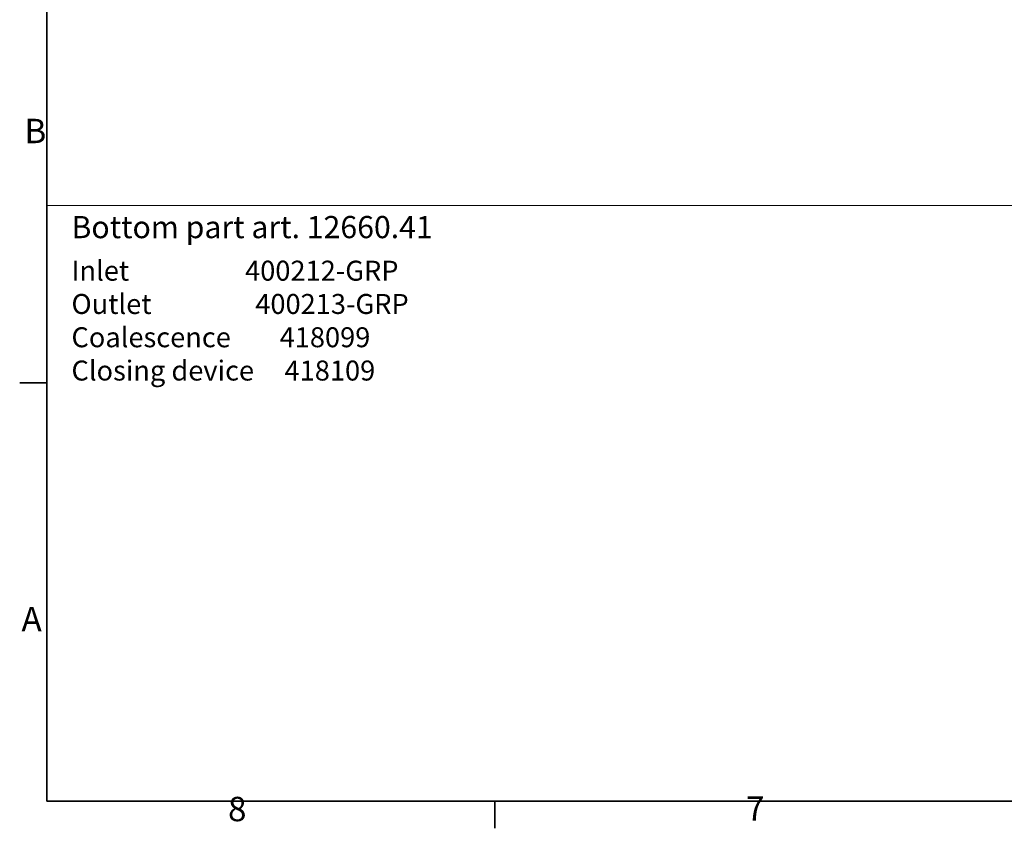
# Model space of a CAD drawing. Units: millimetres. Extents: x 0 to 13068, y 0 to 9240.
# Drawn here: x 134 to 3241, y 134 to 2685 of the extents above; entities that cross this region are included whole.
import ezdxf

# ---------------------------------------------------------------- set-up
doc = ezdxf.new("R2010")
doc.units = ezdxf.units.MM
doc.header["$LTSCALE"] = 22
for name, color, linetype, lineweight in [('Border (ISO)', 7, 'Continuous', 35), ('Sketch Geometry (ISO)', 7, 'Continuous', 9), ('Symbol (ISO)', 3, 'Continuous', 9)]:
    doc.layers.add(name, color=color, linetype=linetype, lineweight=lineweight)
doc.styles.add('Note Text (ISO)', font='tahoma.ttf')

# ---------------------------------------------------------------- blocks, each defined once
blk = doc.blocks.new('Borders Default Border')
at = {"layer": 'Border (ISO)'}
for p, q in [((10, 70), (6.1, 70)), ((74.25, 10), (74.25, 6.1))]:
    blk.add_line(p, q, dxfattribs=at)
at = {"layer": 'Border (ISO)', "flags": 128}
blk.add_lwpolyline([(10, 10), (10, 410), (584, 410), (584, 10), (10, 10)], dxfattribs=at)
at = {"layer": 'Border (ISO)', "char_height": 3.5, "attachment_point": 7, "style": 'Note Text (ISO)'}
for s, insert in [('B', (6.78, 103.25)), ('A', (6.36, 33.25)), ('8', (35.98, 6.02)), ('7', (110.29, 6.1))]:
    blk.add_mtext(s, dxfattribs=dict(at, insert=insert))

msp = doc.modelspace()

# ---------------------------------------------------------------- linework, layer by layer
at = {"layer": 'Sketch Geometry (ISO)'}
msp.add_line((220, 2098.4288), (12848.0003, 2098.4288), dxfattribs=at)

# ---------------------------------------------------------------- block references
at = {"xscale": 22, "yscale": 22, "zscale": 22}
msp.add_blockref('Borders Default Border', (0, 0), dxfattribs=at)

# ---------------------------------------------------------------- texts
at = {"layer": 'Symbol (ISO)', "attachment_point": 1, "style": 'Note Text (ISO)'}
for s, insert, char_height, width in [('{\\H0.7x;Bottom part art. \\fTahoma|b1|i0|c0|p34;12\\fTahoma|b1|i0|c238|p34;660\\fTahoma|b1|i0|c0|p34;.41}', (297.569, 2065.8593), 100, 1694.70917), ('{\\fTahoma|b0|i0|c238|p34;\\H0.7x;Inlet                   400212-GRP\\POutlet                 400213-GRP\\PCoalescence        418099\\PClosing device     418109}', (297.5624, 1924.8443), 90, 2192)]:
    msp.add_mtext(s, dxfattribs=dict(at, insert=insert, char_height=char_height, width=width))

doc.saveas('drawing.dxf')
